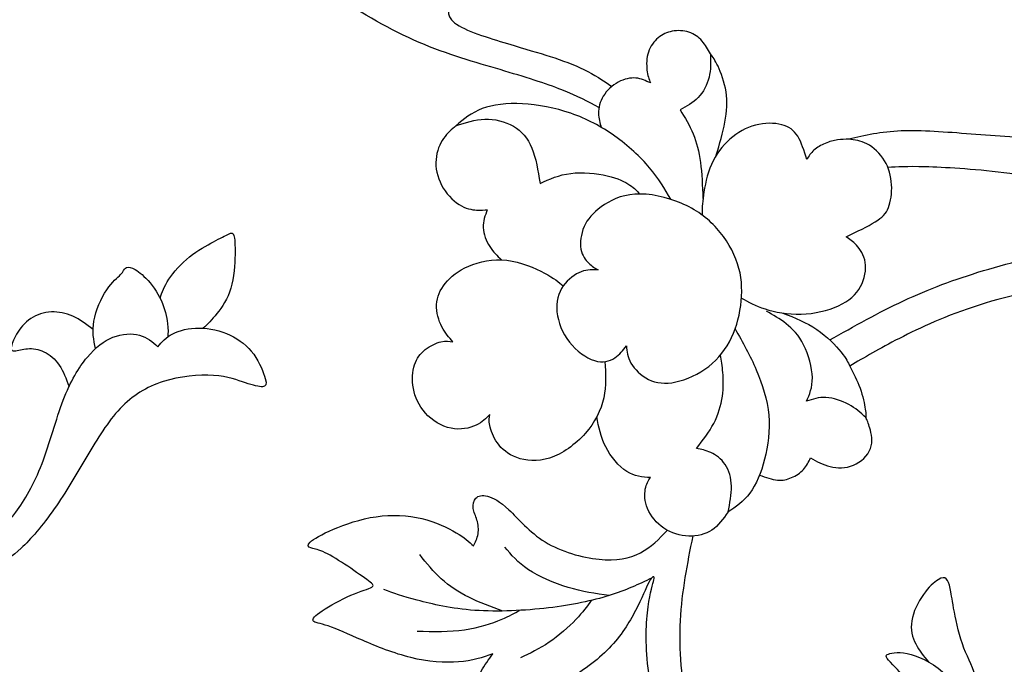
# Model space of a CAD drawing. Units: millimetres. Extents: x -167 to 167, y -177 to 147.
# Drawn here: x -1 to 40, y -98 to -72 of the extents above; entities that cross this region are included whole.
import ezdxf

# ---------------------------------------------------------------- set-up
doc = ezdxf.new("R2010")
doc.units = ezdxf.units.MM
doc.header["$MEASUREMENT"] = 0
doc.layers.add('DV1_Layer_1', color=7, linetype='Continuous')

msp = doc.modelspace()

# ---------------------------------------------------------------- linework, layer by layer
at = {"layer": 'DV1_Layer_1', "color": 5, "linetype": 'Continuous'}
msp.add_rational_spline([(81.376, -95.494), (81.376, -14.118), (0, -14.118), (-81.376, -14.118), (-81.376, -95.494), (-81.376, -176.871), (0, -176.871), (81.376, -176.871), (81.376, -95.494)], [1, 0.707106781187, 1, 0.707106781187, 1, 0.707106781187, 1, 0.707106781187, 1], degree=2, knots=[0, 0, 0, 10.57391, 10.57391, 21.147819, 21.147819, 31.721729, 31.721729, 42.295639, 42.295639, 42.295639], dxfattribs=at)
for points, knots in [([(23.144, -75.574), (22.712, -75.338), (22.279, -75.103), (21.629, -74.848), (20.979, -74.593), (20.112, -74.318), (18.098, -73.726), (16.951, -73.408), (15.79, -72.907), (14.628, -72.407), (13.453, -71.723), (12.419, -71.049), (11.385, -70.376), (10.492, -69.712), (9.663, -68.994), (8.834, -68.277), (8.068, -67.507), (7.347, -66.575), (6.626, -65.643), (5.95, -64.549), (5.341, -63.378), (4.731, -62.207), (4.188, -60.96), (3.426, -58.786), (3.207, -57.86), (2.813, -55.519), (2.638, -54.103), (2.543, -52.826), (2.448, -51.549), (2.433, -50.411), (2.495, -49.343), (2.556, -48.275), (2.694, -47.276), (2.832, -46.277)], [0, 0, 0, 0, 0.076923, 0.076923, 0.076923, 0.153846, 0.153846, 0.230769, 0.230769, 0.230769, 0.307692, 0.307692, 0.307692, 0.384615, 0.384615, 0.384615, 0.461538, 0.461538, 0.461538, 0.538462, 0.538462, 0.538462, 0.615385, 0.615385, 0.692308, 0.692308, 0.769231, 0.769231, 0.769231, 0.846154, 0.846154, 0.846154, 1, 1, 1, 1]), ([(16.844, -67.124), (17.04, -67.022), (17.236, -66.92), (17.514, -66.812), (17.792, -66.704), (18.153, -66.59), (18.427, -66.542), (18.701, -66.495), (18.889, -66.514), (18.999, -66.55), (19.109, -66.586), (19.14, -66.64), (19.115, -66.771), (19.091, -66.901), (19.011, -67.108), (18.933, -67.485), (18.854, -67.863), (18.778, -68.411), (18.574, -68.869), (18.371, -69.327), (18.041, -69.695), (17.787, -70.052), (17.533, -70.41), (17.355, -70.758), (17.181, -71.103), (17.006, -71.447), (16.834, -71.789), (17.244, -72.11), (17.655, -72.431), (18.648, -72.732), (19.401, -72.957), (20.153, -73.181), (20.665, -73.329), (21.154, -73.486), (21.644, -73.644), (22.112, -73.811), (22.528, -74.016), (22.944, -74.221), (23.308, -74.462), (23.673, -74.704)], [0.8613861, 0.8613861, 0.8613861, 0.8613861, 0.8712871, 0.8712871, 0.8712871, 0.8811881, 0.8811881, 0.8811881, 0.8910891, 0.8910891, 0.8910891, 0.9009901, 0.9009901, 0.9009901, 0.9108911, 0.9108911, 0.9108911, 0.9207921, 0.9207921, 0.9207921, 0.9306931, 0.9306931, 0.9306931, 0.9405941, 0.9405941, 0.9405941, 0.950495, 0.950495, 0.950495, 0.960396, 0.960396, 0.960396, 0.970297, 0.970297, 0.970297, 0.980198, 0.980198, 0.980198, 1, 1, 1, 1]), ([(27.7, -73.381), (27.598, -73.196), (27.497, -73.011), (27.355, -72.852), (27.214, -72.693), (27.031, -72.56), (26.817, -72.49), (26.602, -72.42), (26.355, -72.414), (26.137, -72.454), (25.919, -72.494), (25.731, -72.58), (25.561, -72.722), (25.391, -72.865), (25.24, -73.063), (25.162, -73.302), (25.084, -73.541), (25.079, -73.82), (25.105, -74.038), (25.131, -74.255), (25.188, -74.411), (25.244, -74.567)], [0, 0, 0, 0, 0.0769231, 0.0769231, 0.0769231, 0.1538462, 0.1538462, 0.1538462, 0.2307692, 0.2307692, 0.2307692, 0.3076923, 0.3076923, 0.3076923, 0.3846154, 0.3846154, 0.3846154, 0.4615385, 0.4615385, 0.4615385, 0.5384615, 0.5384615, 0.5384615, 0.5384615]), ([(50.119, -73.66), (49.888, -73.489), (49.656, -73.318), (49.393, -73.221), (49.129, -73.124), (48.833, -73.101), (48.623, -73.112), (48.413, -73.122), (48.289, -73.166), (48.22, -73.204), (48.15, -73.241), (48.135, -73.272), (48.185, -73.451), (48.235, -73.629), (48.352, -73.955), (48.89, -75.012), (49.312, -75.743), (49.739, -76.368), (50.167, -76.993), (50.6, -77.513), (51.071, -77.889), (51.543, -78.264), (52.053, -78.496), (52.445, -78.743), (52.837, -78.99), (53.11, -79.253), (53.545, -79.786), (53.98, -80.318), (54.576, -81.12), (54.987, -81.732), (55.399, -82.345), (55.626, -82.767), (55.758, -83.043), (55.889, -83.318), (55.925, -83.447), (55.911, -83.486), (55.897, -83.524), (55.834, -83.472), (55.613, -83.257), (55.392, -83.041), (55.012, -82.662), (54.436, -82.225), (53.86, -81.788), (53.087, -81.293), (51.501, -80.359), (50.688, -79.92), (48.853, -79.081), (47.83, -78.681), (46.832, -78.334), (45.835, -77.988), (44.864, -77.696), (43.992, -77.458), (43.121, -77.219), (42.349, -77.033), (41.417, -76.91), (40.485, -76.786), (39.392, -76.725), (37.308, -76.577), (36.316, -76.491), (35.491, -76.524), (34.666, -76.558), (34.007, -76.711), (33.348, -76.864)], [0.8995633, 0.8995633, 0.8995633, 0.8995633, 0.9039301, 0.9039301, 0.9039301, 0.9082969, 0.9082969, 0.9082969, 0.9126638, 0.9126638, 0.9126638, 0.9170306, 0.9170306, 0.9170306, 0.9213974, 0.9213974, 0.9257642, 0.9257642, 0.9257642, 0.930131, 0.930131, 0.930131, 0.9344978, 0.9344978, 0.9344978, 0.9388646, 0.9388646, 0.9388646, 0.9432314, 0.9432314, 0.9432314, 0.9475983, 0.9475983, 0.9475983, 0.9519651, 0.9519651, 0.9519651, 0.9563319, 0.9563319, 0.9563319, 0.9606987, 0.9606987, 0.9606987, 0.9650655, 0.9650655, 0.9694323, 0.9694323, 0.9737991, 0.9737991, 0.9737991, 0.9781659, 0.9781659, 0.9781659, 0.9825328, 0.9825328, 0.9825328, 0.9868996, 0.9868996, 0.9912664, 0.9912664, 0.9912664, 1, 1, 1, 1]), ([(27.7, -73.381), (27.708, -73.703), (27.717, -74.025), (27.641, -74.335), (27.565, -74.644), (27.404, -74.942), (27.193, -75.161), (26.982, -75.38), (26.719, -75.52), (26.457, -75.66)], [0.3636364, 0.3636364, 0.3636364, 0.3636364, 0.4545455, 0.4545455, 0.4545455, 0.5454545, 0.5454545, 0.5454545, 0.6363636, 0.6363636, 0.6363636, 0.6363636]), ([(27.933, -77.52), (28.069, -77.058), (28.206, -76.596), (28.369, -75.73), (28.396, -75.327), (28.276, -74.533), (28.128, -74.142), (28.007, -73.885), (27.886, -73.628), (27.793, -73.505), (27.7, -73.381)], [0, 0, 0, 0, 0.0909091, 0.0909091, 0.1818182, 0.1818182, 0.2727273, 0.2727273, 0.2727273, 0.3636364, 0.3636364, 0.3636364, 0.3636364]), ([(25.244, -74.567), (25.058, -74.475), (24.872, -74.383), (24.43, -74.345), (24.173, -74.399), (23.931, -74.53), (23.688, -74.662), (23.46, -74.871), (23.178, -75.333), (23.125, -75.585), (23.126, -75.802), (23.126, -76.018), (23.182, -76.199), (23.237, -76.379)], [0.5384615, 0.5384615, 0.5384615, 0.5384615, 0.6153846, 0.6153846, 0.6923077, 0.6923077, 0.6923077, 0.7692308, 0.7692308, 0.8461538, 0.8461538, 0.8461538, 1, 1, 1, 1]), ([(26.077, -79.318), (25.833, -78.895), (25.588, -78.471), (25.214, -78.028), (24.839, -77.586), (24.334, -77.124), (23.786, -76.735), (23.237, -76.346), (22.644, -76.029), (21.997, -75.804), (21.35, -75.58), (20.648, -75.448), (20.015, -75.415), (19.381, -75.383), (18.816, -75.449), (18.374, -75.615), (17.933, -75.781), (17.616, -76.047), (17.299, -76.313)], [0, 0, 0, 0, 0.0666667, 0.0666667, 0.0666667, 0.1333333, 0.1333333, 0.1333333, 0.2, 0.2, 0.2, 0.2666667, 0.2666667, 0.2666667, 0.3333333, 0.3333333, 0.3333333, 0.4, 0.4, 0.4, 0.4]), ([(17.299, -76.313), (17.685, -76.185), (18.07, -76.056), (18.881, -76.031), (19.306, -76.135), (19.644, -76.332), (19.983, -76.53), (20.234, -76.822), (20.401, -77.227), (20.569, -77.631), (20.651, -78.149), (20.734, -78.666)], [0.4, 0.4, 0.4, 0.4, 0.4666667, 0.4666667, 0.5333333, 0.5333333, 0.5333333, 0.6, 0.6, 0.6, 0.6666667, 0.6666667, 0.6666667, 0.6666667]), ([(26.457, -75.66), (26.652, -75.979), (26.848, -76.299), (26.992, -76.644), (27.136, -76.99), (27.23, -77.363), (27.288, -77.808), (27.346, -78.253), (27.369, -78.77), (27.392, -79.288)], [0.6363636, 0.6363636, 0.6363636, 0.6363636, 0.7272727, 0.7272727, 0.7272727, 0.8181818, 0.8181818, 0.8181818, 1, 1, 1, 1]), ([(17.299, -76.313), (17.123, -76.459), (16.947, -76.605), (16.794, -76.829), (16.641, -77.053), (16.511, -77.355), (16.484, -77.692), (16.457, -78.029), (16.533, -78.4), (16.709, -78.733), (16.884, -79.066), (17.16, -79.361), (17.427, -79.531), (17.694, -79.701), (17.952, -79.746), (18.143, -79.76), (18.334, -79.774), (18.458, -79.758), (18.581, -79.742)], [0, 0, 0, 0, 0.1, 0.1, 0.1, 0.2, 0.2, 0.2, 0.3, 0.3, 0.3, 0.4, 0.4, 0.4, 0.5, 0.5, 0.5, 0.6, 0.6, 0.6, 0.6]), ([(31.632, -77.689), (31.525, -77.341), (31.418, -76.993), (31.264, -76.745), (31.109, -76.496), (30.907, -76.347), (30.608, -76.27), (30.309, -76.194), (29.913, -76.19), (29.536, -76.289), (29.158, -76.388), (28.799, -76.59), (28.489, -76.863), (28.178, -77.136), (27.918, -77.48), (27.738, -77.894), (27.559, -78.307), (27.461, -78.79), (27.411, -79.145), (27.36, -79.501), (27.357, -79.728), (27.353, -79.956)], [0.68, 0.68, 0.68, 0.68, 0.72, 0.72, 0.72, 0.76, 0.76, 0.76, 0.8, 0.8, 0.8, 0.84, 0.84, 0.84, 0.88, 0.88, 0.88, 0.92, 0.92, 0.92, 1, 1, 1, 1]), ([(33.348, -76.864), (33.2, -76.867), (33.052, -76.869), (32.891, -76.893), (32.73, -76.916), (32.557, -76.961), (32.387, -77.032), (32.217, -77.102), (32.051, -77.198), (31.926, -77.312), (31.801, -77.426), (31.716, -77.557), (31.632, -77.689)], [0.52, 0.52, 0.52, 0.52, 0.56, 0.56, 0.56, 0.6, 0.6, 0.6, 0.64, 0.64, 0.64, 0.68, 0.68, 0.68, 0.68]), ([(33.239, -80.848), (33.686, -80.634), (34.133, -80.42), (34.429, -80.238), (34.726, -80.056), (34.871, -79.905), (34.969, -79.658), (35.067, -79.41), (35.117, -79.066), (35.099, -78.722), (35.08, -78.378), (34.993, -78.035), (34.811, -77.739), (34.629, -77.443), (34.352, -77.193), (34.092, -77.055), (33.833, -76.917), (33.59, -76.891), (33.348, -76.864)], [0.28, 0.28, 0.28, 0.28, 0.32, 0.32, 0.32, 0.36, 0.36, 0.36, 0.4, 0.4, 0.4, 0.44, 0.44, 0.44, 0.48, 0.48, 0.48, 0.52, 0.52, 0.52, 0.52]), ([(32.57, -85.06), (33.568, -84.5), (34.566, -83.94), (35.589, -83.463), (36.612, -82.985), (37.66, -82.591), (38.851, -82.231), (40.041, -81.871), (41.373, -81.546), (42.742, -81.388), (44.11, -81.231), (45.515, -81.241), (46.746, -81.346), (47.977, -81.451), (49.035, -81.65), (50.014, -81.923), (50.993, -82.195), (51.892, -82.542), (52.38, -82.715), (52.869, -82.888), (52.946, -82.888), (52.942, -82.813), (52.937, -82.738), (52.851, -82.588), (52.083, -82.171), (51.315, -81.754), (49.866, -81.07), (48.371, -80.48), (46.876, -79.889), (45.335, -79.392), (43.859, -79.018), (42.383, -78.643), (40.973, -78.392), (39.689, -78.234), (38.405, -78.077), (37.248, -78.013), (36.479, -77.992), (35.71, -77.971), (35.33, -77.993), (34.95, -78.016)], [0, 0, 0, 0, 0.071429, 0.071429, 0.071429, 0.142857, 0.142857, 0.142857, 0.214286, 0.214286, 0.214286, 0.285714, 0.285714, 0.285714, 0.357143, 0.357143, 0.357143, 0.428571, 0.428571, 0.428571, 0.5, 0.5, 0.5, 0.571429, 0.571429, 0.571429, 0.642857, 0.642857, 0.642857, 0.714286, 0.714286, 0.714286, 0.785714, 0.785714, 0.785714, 0.857143, 0.857143, 0.857143, 1, 1, 1, 1]), ([(20.734, -78.666), (21.121, -78.492), (21.508, -78.318), (22.47, -78.2), (23.045, -78.256), (23.479, -78.357), (23.914, -78.458), (24.208, -78.603), (24.405, -78.735), (24.602, -78.866), (24.701, -78.983), (24.8, -79.101)], [0.6666667, 0.6666667, 0.6666667, 0.6666667, 0.7333333, 0.7333333, 0.8, 0.8, 0.8, 0.8666667, 0.8666667, 0.8666667, 1, 1, 1, 1]), ([(24.264, -85.298), (24.287, -85.529), (24.309, -85.76), (24.594, -86.254), (24.857, -86.517), (25.171, -86.671), (25.484, -86.826), (25.847, -86.87), (26.715, -86.685), (27.219, -86.455), (27.626, -86.14), (28.034, -85.824), (28.345, -85.423), (28.563, -84.962), (28.782, -84.501), (28.907, -83.98), (28.955, -83.468), (29.002, -82.956), (28.972, -82.453), (28.808, -81.947), (28.643, -81.441), (28.344, -80.933), (27.958, -80.505), (27.573, -80.077), (27.101, -79.729), (25.913, -79.225), (25.196, -79.068), (24.612, -79.106), (24.028, -79.145), (23.576, -79.378), (23.236, -79.624), (22.896, -79.87), (22.669, -80.129), (22.535, -80.433), (22.401, -80.738), (22.359, -81.088), (22.408, -81.354), (22.456, -81.619), (22.593, -81.8), (22.856, -82.053), (22.98, -82.125), (23.105, -82.197)], [0, 0, 0, 0, 0.0434783, 0.0434783, 0.0869565, 0.0869565, 0.0869565, 0.1304348, 0.1304348, 0.173913, 0.173913, 0.173913, 0.2173913, 0.2173913, 0.2173913, 0.2608696, 0.2608696, 0.2608696, 0.3043478, 0.3043478, 0.3043478, 0.3478261, 0.3478261, 0.3478261, 0.3913043, 0.3913043, 0.4347826, 0.4347826, 0.4347826, 0.4782609, 0.4782609, 0.4782609, 0.5217391, 0.5217391, 0.5217391, 0.5652174, 0.5652174, 0.5652174, 0.6086957, 0.6086957, 0.6521739, 0.6521739, 0.6521739, 0.6521739]), ([(18.581, -79.742), (18.49, -79.978), (18.399, -80.213), (18.411, -80.474), (18.424, -80.736), (18.54, -81.023), (18.681, -81.246), (18.822, -81.469), (18.989, -81.628), (19.155, -81.787)], [0.6, 0.6, 0.6, 0.6, 0.7, 0.7, 0.7, 0.8, 0.8, 0.8, 1, 1, 1, 1]), ([(5.211, -83.354), (5.291, -83.116), (5.371, -82.878), (5.567, -82.584), (5.764, -82.291), (6.077, -81.941), (6.414, -81.668), (6.751, -81.396), (7.113, -81.201), (7.393, -81.051), (7.674, -80.901), (7.874, -80.797), (8.003, -80.739), (8.132, -80.681), (8.189, -80.668), (8.263, -80.915), (8.279, -81.175), (8.264, -81.971), (8.233, -82.507), (8.101, -82.947), (7.97, -83.386), (7.739, -83.729), (7.534, -83.986), (7.329, -84.243), (7.15, -84.414), (6.971, -84.584)], [0, 0, 0, 0, 0.1, 0.1, 0.1, 0.2, 0.2, 0.2, 0.3, 0.3, 0.3, 0.4, 0.4, 0.4, 0.5, 0.5, 0.6, 0.6, 0.7, 0.7, 0.7, 0.8, 0.8, 0.8, 1, 1, 1, 1]), ([(28.964, -83.35), (29.246, -83.509), (29.527, -83.667), (30.334, -83.923), (30.858, -84.021), (31.401, -84.006), (31.944, -83.992), (32.504, -83.865), (32.931, -83.668), (33.358, -83.47), (33.651, -83.201), (33.83, -82.882), (34.008, -82.563), (34.072, -82.194), (33.974, -81.592), (33.811, -81.359), (33.662, -81.196), (33.513, -81.033), (33.376, -80.94), (33.239, -80.848)], [0, 0, 0, 0, 0.04, 0.04, 0.08, 0.08, 0.08, 0.12, 0.12, 0.12, 0.16, 0.16, 0.16, 0.2, 0.2, 0.24, 0.24, 0.24, 0.28, 0.28, 0.28, 0.28]), ([(2.568, -85.412), (2.499, -85.065), (2.429, -84.718), (2.506, -84.289), (2.582, -83.861), (2.804, -83.349), (3.028, -83.013), (3.252, -82.677), (3.478, -82.516), (3.599, -82.391), (3.721, -82.265), (3.738, -82.174), (3.847, -82.077), (3.938, -82.07), (4.08, -82.13), (4.222, -82.189), (4.415, -82.316), (4.852, -82.771), (5.096, -83.1), (5.41, -83.781), (5.481, -84.134), (5.512, -84.384), (5.543, -84.635), (5.536, -84.784), (5.528, -84.934)], [0, 0, 0, 0, 0.1, 0.1, 0.1, 0.2, 0.2, 0.2, 0.3, 0.3, 0.3, 0.4, 0.4, 0.5, 0.5, 0.5, 0.6, 0.6, 0.7, 0.7, 0.8, 0.8, 0.8, 1, 1, 1, 1]), ([(17.178, -85.137), (17.015, -84.96), (16.851, -84.783), (16.722, -84.525), (16.593, -84.268), (16.497, -83.93), (16.511, -83.618), (16.524, -83.305), (16.647, -83.019), (16.863, -82.75), (17.079, -82.481), (17.388, -82.231), (17.82, -82.045), (18.253, -81.859), (18.809, -81.737), (19.949, -81.871), (20.533, -82.126), (20.92, -82.332), (21.307, -82.539), (21.496, -82.697), (21.686, -82.856)], [0.6521739, 0.6521739, 0.6521739, 0.6521739, 0.6956522, 0.6956522, 0.6956522, 0.7391304, 0.7391304, 0.7391304, 0.7826087, 0.7826087, 0.7826087, 0.826087, 0.826087, 0.826087, 0.8695652, 0.8695652, 0.9130435, 0.9130435, 0.9130435, 1, 1, 1, 1]), ([(23.105, -82.197), (22.89, -82.188), (22.674, -82.18), (22.422, -82.276), (22.17, -82.371), (21.881, -82.571), (21.49, -83.14), (21.388, -83.51), (21.427, -83.919), (21.467, -84.328), (21.648, -84.776), (21.936, -85.145), (22.223, -85.513), (22.617, -85.801), (22.956, -85.904), (23.295, -86.008), (23.58, -85.926), (23.789, -85.794), (23.998, -85.662), (24.131, -85.48), (24.264, -85.298)], [0.6521739, 0.6521739, 0.6521739, 0.6521739, 0.6956522, 0.6956522, 0.6956522, 0.7391304, 0.7391304, 0.7826087, 0.7826087, 0.7826087, 0.826087, 0.826087, 0.826087, 0.8695652, 0.8695652, 0.8695652, 0.9130435, 0.9130435, 0.9130435, 1, 1, 1, 1]), ([(53.726, -102.557), (53.209, -102.756), (52.691, -102.955), (52.147, -103.08), (51.604, -103.205), (51.034, -103.257), (50.375, -103.077), (49.716, -102.896), (48.968, -102.485), (48.235, -102.098), (47.501, -101.712), (46.782, -101.35), (46.143, -101.148), (45.505, -100.945), (44.946, -100.901), (44.599, -100.885), (44.251, -100.869), (44.114, -100.882), (43.99, -100.82), (43.866, -100.759), (43.754, -100.624), (43.747, -100.351), (43.739, -100.078), (43.835, -99.667), (44.123, -99.301), (44.411, -98.935), (44.891, -98.613), (45.303, -98.154), (45.234, -98.016), (44.938, -97.599), (44.71, -97.32), (44.456, -97.006), (44.203, -96.691), (43.924, -96.342), (43.723, -96.053), (43.523, -95.763), (43.402, -95.534), (43.382, -95.395), (43.363, -95.256), (43.447, -95.208), (43.626, -95.299), (43.806, -95.389), (44.083, -95.618), (44.509, -95.721), (44.935, -95.825), (45.51, -95.803), (46.061, -95.652), (46.612, -95.5), (47.137, -95.219), (47.812, -94.985), (48.487, -94.751), (49.311, -94.563), (50.046, -94.616), (50.781, -94.669), (51.428, -94.962), (51.992, -95.335), (52.557, -95.708), (53.041, -96.161), (53.446, -96.554), (53.85, -96.948), (54.176, -97.281), (54.37, -97.463), (54.564, -97.645), (54.626, -97.676), (54.665, -97.648), (54.704, -97.62), (54.721, -97.533), (54.649, -97.274), (54.578, -97.016), (54.418, -96.586), (54.431, -96.157), (54.444, -95.728), (54.63, -95.299), (54.771, -95.006), (54.913, -94.714), (55.011, -94.557), (55.096, -94.32), (55.083, -94.238), (55.208, -94.166), (55.346, -94.175), (55.652, -94.426), (55.957, -94.677), (56.43, -95.169), (56.945, -95.494), (57.46, -95.818), (58.016, -95.974), (58.833, -96.468), (59.095, -96.805), (59.343, -97.206), (59.591, -97.606), (59.825, -98.07), (60.066, -98.785), (60.307, -99.501), (60.555, -100.468), (60.89, -101.972), (60.979, -102.509), (61.144, -103.007), (61.31, -103.505), (61.552, -103.964), (61.86, -104.419), (62.167, -104.875), (62.538, -105.326), (62.986, -105.756), (63.062, -105.734), (63.115, -105.421), (63.167, -105.107), (63.195, -104.503), (63.159, -103.442), (63.124, -102.38), (63.024, -100.862), (62.872, -99.629), (62.721, -98.396), (62.518, -97.448), (62.268, -96.488), (62.019, -95.527), (61.724, -94.555), (61.238, -93.425), (60.753, -92.296), (60.077, -91.011), (59.29, -89.801), (58.503, -88.591), (57.603, -87.456), (56.596, -86.518), (55.588, -85.579), (54.471, -84.837), (53.396, -84.292), (52.322, -83.748), (51.289, -83.4), (50.166, -83.167), (49.043, -82.932), (47.831, -82.812), (46.648, -82.723), (45.465, -82.635), (44.312, -82.579), (42.947, -82.724), (41.582, -82.868), (40.005, -83.212), (38.674, -83.637), (37.344, -84.061), (36.259, -84.565), (35.419, -84.995), (34.579, -85.424), (33.985, -85.778), (33.39, -86.133)], [0.4333333, 0.4333333, 0.4333333, 0.4333333, 0.4444444, 0.4444444, 0.4444444, 0.4555556, 0.4555556, 0.4555556, 0.4666667, 0.4666667, 0.4666667, 0.4777778, 0.4777778, 0.4777778, 0.4888889, 0.4888889, 0.4888889, 0.5, 0.5, 0.5, 0.5111111, 0.5111111, 0.5111111, 0.5222222, 0.5222222, 0.5222222, 0.5333333, 0.5333333, 0.5444444, 0.5444444, 0.5555556, 0.5555556, 0.5555556, 0.5666667, 0.5666667, 0.5666667, 0.5777778, 0.5777778, 0.5777778, 0.5888889, 0.5888889, 0.5888889, 0.6, 0.6, 0.6, 0.6111111, 0.6111111, 0.6111111, 0.6222222, 0.6222222, 0.6222222, 0.6333333, 0.6333333, 0.6333333, 0.6444444, 0.6444444, 0.6444444, 0.6555556, 0.6555556, 0.6555556, 0.6666667, 0.6666667, 0.6666667, 0.6777778, 0.6777778, 0.6777778, 0.6888889, 0.6888889, 0.6888889, 0.7, 0.7, 0.7, 0.7111111, 0.7111111, 0.7111111, 0.7222222, 0.7222222, 0.7333333, 0.7333333, 0.7444444, 0.7444444, 0.7444444, 0.7555556, 0.7555556, 0.7555556, 0.7666667, 0.7666667, 0.7777778, 0.7777778, 0.7777778, 0.7888889, 0.7888889, 0.7888889, 0.8, 0.8, 0.8111111, 0.8111111, 0.8111111, 0.8222222, 0.8222222, 0.8222222, 0.8333333, 0.8333333, 0.8444444, 0.8444444, 0.8444444, 0.8555556, 0.8555556, 0.8555556, 0.8666667, 0.8666667, 0.8666667, 0.8777778, 0.8777778, 0.8777778, 0.8888889, 0.8888889, 0.8888889, 0.9, 0.9, 0.9, 0.9111111, 0.9111111, 0.9111111, 0.9222222, 0.9222222, 0.9222222, 0.9333333, 0.9333333, 0.9333333, 0.9444444, 0.9444444, 0.9444444, 0.9555556, 0.9555556, 0.9555556, 0.9666667, 0.9666667, 0.9666667, 0.9777778, 0.9777778, 0.9777778, 1, 1, 1, 1]), ([(2.473, -84.634), (2.204, -84.429), (1.934, -84.224), (1.65, -84.093), (1.365, -83.962), (1.065, -83.904), (0.767, -83.919), (0.469, -83.933), (0.173, -84.02), (-0.074, -84.188), (-0.322, -84.355), (-0.521, -84.603), (-0.79, -85.055), (-0.858, -85.259), (-0.872, -85.376), (-0.885, -85.494), (-0.843, -85.524), (-0.725, -85.508), (-0.607, -85.493), (-0.413, -85.432), (-0.201, -85.417), (0.01, -85.402), (0.24, -85.433), (0.466, -85.543), (0.693, -85.653), (0.918, -85.843), (1.088, -86.092), (1.258, -86.341), (1.375, -86.65), (1.491, -86.959)], [0, 0, 0, 0, 0.090909, 0.090909, 0.090909, 0.181818, 0.181818, 0.181818, 0.272727, 0.272727, 0.272727, 0.363636, 0.363636, 0.454545, 0.454545, 0.454545, 0.545455, 0.545455, 0.545455, 0.636364, 0.636364, 0.636364, 0.727273, 0.727273, 0.727273, 0.818182, 0.818182, 0.818182, 1, 1, 1, 1]), ([(31.619, -87.564), (31.746, -87.286), (31.873, -87.007), (31.863, -86.601), (31.852, -86.194), (31.704, -85.66), (31.306, -84.865), (31.056, -84.605), (30.795, -84.399), (30.533, -84.193), (30.259, -84.041), (29.985, -83.889)], [0.6428571, 0.6428571, 0.6428571, 0.6428571, 0.7142857, 0.7142857, 0.7142857, 0.7857143, 0.7857143, 0.8571429, 0.8571429, 0.8571429, 1, 1, 1, 1]), ([(30.657, -83.961), (31.139, -84.155), (31.62, -84.35), (32.04, -84.634), (32.461, -84.918), (32.821, -85.292), (33.036, -85.556), (33.25, -85.821), (33.32, -85.977), (33.39, -86.133)], [0, 0, 0, 0, 0.0714286, 0.0714286, 0.0714286, 0.1428571, 0.1428571, 0.1428571, 0.2142857, 0.2142857, 0.2142857, 0.2142857]), ([(-1.62, -93.022), (-1.326, -92.788), (-1.033, -92.554), (-0.685, -92.093), (-0.338, -91.632), (0.062, -90.944), (0.386, -90.11), (0.709, -89.276), (0.956, -88.295), (1.251, -87.523), (1.546, -86.75), (1.89, -86.185), (2.232, -85.771), (2.574, -85.357), (2.913, -85.094), (3.656, -84.806), (4.06, -84.78), (4.683, -84.948), (4.902, -85.142), (5.122, -85.336)], [0, 0, 0, 0, 0.0454545, 0.0454545, 0.0454545, 0.0909091, 0.0909091, 0.0909091, 0.1363636, 0.1363636, 0.1363636, 0.1818182, 0.1818182, 0.1818182, 0.2272727, 0.2272727, 0.2727273, 0.2727273, 0.3181818, 0.3181818, 0.3181818, 0.3181818]), ([(5.122, -85.336), (5.286, -85.145), (5.45, -84.953), (5.726, -84.811), (6.001, -84.668), (6.388, -84.574), (6.808, -84.578), (7.227, -84.582), (7.68, -84.682), (8.07, -84.865), (8.46, -85.047), (8.788, -85.312), (9.28, -85.984), (9.445, -86.393), (9.573, -86.881), (9.537, -86.962), (9.258, -86.982), (9.016, -86.921), (8.698, -86.813), (8.38, -86.705), (7.986, -86.548), (6.804, -86.468), (6.015, -86.544), (5.334, -86.76), (4.653, -86.977), (4.08, -87.333), (3.579, -87.862), (3.078, -88.391), (2.649, -89.092), (1.788, -90.543), (1.356, -91.292), (0.887, -91.961), (0.417, -92.63), (-0.09, -93.219), (-0.465, -93.569), (-0.84, -93.92), (-1.081, -94.032), (-1.322, -94.145)], [0.3181818, 0.3181818, 0.3181818, 0.3181818, 0.3636364, 0.3636364, 0.3636364, 0.4090909, 0.4090909, 0.4090909, 0.4545455, 0.4545455, 0.4545455, 0.5, 0.5, 0.5454545, 0.5454545, 0.5909091, 0.5909091, 0.6363636, 0.6363636, 0.6363636, 0.6818182, 0.6818182, 0.7272727, 0.7272727, 0.7272727, 0.7727273, 0.7727273, 0.7727273, 0.8181818, 0.8181818, 0.8636364, 0.8636364, 0.8636364, 0.9090909, 0.9090909, 0.9090909, 1, 1, 1, 1]), ([(28.708, -84.611), (29.014, -85.154), (29.319, -85.697), (29.572, -86.285), (29.824, -86.872), (30.023, -87.505), (30.08, -88.131), (30.137, -88.757), (30.052, -89.377), (29.909, -89.93), (29.766, -90.483), (29.565, -90.97), (29.307, -91.318), (29.048, -91.667), (28.732, -91.877), (28.416, -92.087)], [0, 0, 0, 0, 0.0714286, 0.0714286, 0.0714286, 0.1428571, 0.1428571, 0.1428571, 0.2142857, 0.2142857, 0.2142857, 0.2857143, 0.2857143, 0.2857143, 0.3571429, 0.3571429, 0.3571429, 0.3571429]), ([(18.677, -88.109), (18.53, -88.266), (18.383, -88.423), (18.12, -88.544), (17.858, -88.665), (17.481, -88.75), (17.097, -88.67), (16.713, -88.59), (16.322, -88.345), (15.777, -87.746), (15.622, -87.392), (15.494, -86.691), (15.521, -86.343), (15.609, -86.074), (15.697, -85.804), (15.847, -85.612), (16.044, -85.457), (16.242, -85.301), (16.489, -85.181), (16.686, -85.133), (16.883, -85.086), (17.03, -85.112), (17.178, -85.137)], [0.3043478, 0.3043478, 0.3043478, 0.3043478, 0.3478261, 0.3478261, 0.3478261, 0.3913043, 0.3913043, 0.3913043, 0.4347826, 0.4347826, 0.4782609, 0.4782609, 0.5217391, 0.5217391, 0.5217391, 0.5652174, 0.5652174, 0.5652174, 0.6086957, 0.6086957, 0.6086957, 0.6521739, 0.6521739, 0.6521739, 0.6521739]), ([(27.132, -89.489), (27.39, -89.158), (27.647, -88.827), (27.833, -88.468), (28.019, -88.109), (28.133, -87.722), (28.238, -87.002), (28.229, -86.669), (28.205, -86.394), (28.182, -86.118), (28.144, -85.898), (28.106, -85.679)], [0.6428571, 0.6428571, 0.6428571, 0.6428571, 0.7142857, 0.7142857, 0.7142857, 0.7857143, 0.7857143, 0.8571429, 0.8571429, 0.8571429, 1, 1, 1, 1]), ([(23.385, -85.943), (23.415, -86.433), (23.446, -86.924), (23.336, -87.424), (23.227, -87.924), (22.979, -88.433), (22.581, -88.881), (22.184, -89.329), (21.638, -89.716), (21.128, -89.883), (20.618, -90.05), (20.144, -89.997), (19.782, -89.863), (19.419, -89.729), (19.168, -89.514), (18.993, -89.269), (18.818, -89.024), (18.72, -88.748), (18.68, -88.55), (18.641, -88.351), (18.659, -88.23), (18.677, -88.109)], [0, 0, 0, 0, 0.0434783, 0.0434783, 0.0434783, 0.0869565, 0.0869565, 0.0869565, 0.1304348, 0.1304348, 0.1304348, 0.173913, 0.173913, 0.173913, 0.2173913, 0.2173913, 0.2173913, 0.2608696, 0.2608696, 0.2608696, 0.3043478, 0.3043478, 0.3043478, 0.3043478]), ([(33.39, -86.133), (33.545, -86.423), (33.699, -86.714), (33.811, -87.03), (33.924, -87.346), (33.994, -87.688), (34.057, -88.094), (34.05, -88.159), (34.043, -88.224)], [0.2142857, 0.2142857, 0.2142857, 0.2142857, 0.2857143, 0.2857143, 0.2857143, 0.3571429, 0.3571429, 0.4285714, 0.4285714, 0.4285714, 0.4285714]), ([(34.043, -88.224), (33.834, -88.035), (33.625, -87.845), (33.067, -87.541), (32.719, -87.427), (32.419, -87.412), (32.12, -87.396), (31.869, -87.48), (31.619, -87.564)], [0.4285714, 0.4285714, 0.4285714, 0.4285714, 0.5, 0.5, 0.5714286, 0.5714286, 0.5714286, 0.6428571, 0.6428571, 0.6428571, 0.6428571]), ([(25.245, -90.679), (24.923, -90.66), (24.602, -90.64), (24.277, -90.432), (23.952, -90.224), (23.623, -89.827), (23.418, -89.423), (23.213, -89.02), (23.133, -88.61), (23.052, -88.2)], [0.6, 0.6, 0.6, 0.6, 0.7, 0.7, 0.7, 0.8, 0.8, 0.8, 1, 1, 1, 1]), ([(31.79, -89.874), (32.039, -90.018), (32.288, -90.162), (32.585, -90.234), (32.881, -90.307), (33.225, -90.308), (33.537, -90.177), (33.849, -90.047), (34.13, -89.785), (34.236, -89.494), (34.342, -89.203), (34.274, -88.883), (34.212, -88.666), (34.151, -88.45), (34.097, -88.337), (34.043, -88.224)], [0.4, 0.4, 0.4, 0.4, 0.5, 0.5, 0.5, 0.6, 0.6, 0.6, 0.7, 0.7, 0.7, 0.8, 0.8, 0.8, 1, 1, 1, 1]), ([(28.416, -92.087), (28.491, -91.728), (28.567, -91.369), (28.558, -91.033), (28.55, -90.698), (28.458, -90.385), (28.3, -90.15), (28.142, -89.914), (27.918, -89.756), (27.712, -89.659), (27.506, -89.562), (27.319, -89.526), (27.132, -89.489)], [0.3571429, 0.3571429, 0.3571429, 0.3571429, 0.4285714, 0.4285714, 0.4285714, 0.5, 0.5, 0.5, 0.5714286, 0.5714286, 0.5714286, 0.6428571, 0.6428571, 0.6428571, 0.6428571]), ([(29.699, -90.584), (29.958, -90.672), (30.217, -90.76), (30.436, -90.783), (30.655, -90.805), (30.835, -90.763), (31.014, -90.684), (31.193, -90.606), (31.371, -90.492), (31.5, -90.351), (31.629, -90.21), (31.709, -90.042), (31.79, -89.874)], [0, 0, 0, 0, 0.1, 0.1, 0.1, 0.2, 0.2, 0.2, 0.3, 0.3, 0.3, 0.4, 0.4, 0.4, 0.4]), ([(28.416, -92.087), (28.218, -92.368), (28.02, -92.648), (27.755, -92.826), (27.49, -93.004), (27.157, -93.08), (26.461, -93.055), (26.099, -92.955), (25.797, -92.752), (25.494, -92.55), (25.253, -92.247), (25.129, -91.95), (25.004, -91.654), (24.998, -91.364), (25.037, -91.153), (25.076, -90.943), (25.16, -90.811), (25.245, -90.679)], [0, 0, 0, 0, 0.1, 0.1, 0.1, 0.2, 0.2, 0.3, 0.3, 0.3, 0.4, 0.4, 0.4, 0.5, 0.5, 0.5, 0.6, 0.6, 0.6, 0.6]), ([(18.021, -93.475), (18.097, -93.32), (18.174, -93.164), (18.23, -92.799), (18.209, -92.59), (18.157, -92.414), (18.106, -92.238), (18.024, -92.097), (18.002, -91.943), (17.98, -91.79), (18.017, -91.624), (18.114, -91.523), (18.212, -91.422), (18.369, -91.387), (18.59, -91.443), (18.81, -91.499), (19.095, -91.645), (19.465, -91.997), (19.835, -92.35), (20.29, -92.908), (20.943, -93.308), (21.595, -93.708), (22.445, -93.95), (23.145, -94.018), (23.844, -94.086), (24.393, -93.979), (24.833, -93.754), (25.274, -93.528), (25.605, -93.182), (25.936, -92.837)], [0.8450704, 0.8450704, 0.8450704, 0.8450704, 0.8591549, 0.8591549, 0.8732394, 0.8732394, 0.8732394, 0.8873239, 0.8873239, 0.8873239, 0.9014085, 0.9014085, 0.9014085, 0.915493, 0.915493, 0.915493, 0.9295775, 0.9295775, 0.9295775, 0.943662, 0.943662, 0.943662, 0.9577465, 0.9577465, 0.9577465, 0.971831, 0.971831, 0.971831, 1, 1, 1, 1]), ([(18.802, -97.884), (18.384, -98.026), (17.966, -98.167), (17.409, -98.211), (16.852, -98.256), (16.156, -98.203), (15.459, -98.033), (14.762, -97.864), (14.064, -97.579), (13.481, -97.328), (12.898, -97.076), (12.428, -96.859), (12.083, -96.742), (11.738, -96.625), (11.517, -96.608), (11.468, -96.531), (11.418, -96.455), (11.539, -96.318), (11.835, -96.12), (12.131, -95.921), (12.602, -95.66), (13.007, -95.487), (13.412, -95.314), (13.751, -95.23), (13.867, -95.152), (13.983, -95.074), (13.875, -95.003), (13.651, -94.844), (13.426, -94.685), (13.084, -94.439), (12.42, -94), (12.099, -93.809), (11.862, -93.707), (11.626, -93.605), (11.474, -93.592), (11.263, -93.515), (11.203, -93.449), (11.34, -93.321), (11.476, -93.192), (11.809, -92.999), (12.29, -92.794), (12.77, -92.589), (13.399, -92.37), (14.039, -92.278), (14.679, -92.186), (15.332, -92.22), (15.904, -92.355), (16.476, -92.491), (16.968, -92.729), (17.308, -92.932), (17.647, -93.136), (17.834, -93.305), (18.021, -93.475)], [0.5915493, 0.5915493, 0.5915493, 0.5915493, 0.6056338, 0.6056338, 0.6056338, 0.6197183, 0.6197183, 0.6197183, 0.6338028, 0.6338028, 0.6338028, 0.6478873, 0.6478873, 0.6478873, 0.6619718, 0.6619718, 0.6619718, 0.6760563, 0.6760563, 0.6760563, 0.6901408, 0.6901408, 0.6901408, 0.7042254, 0.7042254, 0.7042254, 0.7183099, 0.7183099, 0.7183099, 0.7323944, 0.7323944, 0.7464789, 0.7464789, 0.7464789, 0.7605634, 0.7605634, 0.7746479, 0.7746479, 0.7746479, 0.7887324, 0.7887324, 0.7887324, 0.8028169, 0.8028169, 0.8028169, 0.8169014, 0.8169014, 0.8169014, 0.8309859, 0.8309859, 0.8309859, 0.8450704, 0.8450704, 0.8450704, 0.8450704]), ([(26.973, -93.067), (26.748, -94.195), (26.523, -95.324), (26.46, -96.521), (26.396, -97.717), (26.493, -98.981), (26.796, -100.121), (27.099, -101.262), (27.608, -102.277), (28.321, -103.147), (29.034, -104.017), (29.952, -104.742), (30.744, -105.2), (31.536, -105.658), (32.202, -105.851), (32.987, -105.769), (33.772, -105.688), (34.676, -105.332), (35.289, -105), (35.902, -104.669), (36.224, -104.361), (36.489, -103.858), (36.754, -103.356), (36.962, -102.659), (36.953, -101.221), (36.736, -100.481), (35.978, -99.187), (35.437, -98.634), (35.147, -98.324), (34.857, -98.014), (34.819, -97.948), (34.968, -97.889), (35.117, -97.831), (35.455, -97.78), (35.897, -97.903), (36.339, -98.024), (36.886, -98.319), (37.37, -98.783), (37.855, -99.247), (38.276, -99.88), (38.484, -100.509), (38.692, -101.138), (38.686, -101.763), (38.661, -102.133), (38.636, -102.502), (38.591, -102.617), (38.546, -102.732)], [0, 0, 0, 0, 0.0140845, 0.0140845, 0.0140845, 0.028169, 0.028169, 0.028169, 0.0422535, 0.0422535, 0.0422535, 0.056338, 0.056338, 0.056338, 0.0704225, 0.0704225, 0.0704225, 0.084507, 0.084507, 0.084507, 0.0985915, 0.0985915, 0.0985915, 0.1126761, 0.1126761, 0.1267606, 0.1267606, 0.1408451, 0.1408451, 0.1408451, 0.1549296, 0.1549296, 0.1549296, 0.1690141, 0.1690141, 0.1690141, 0.1830986, 0.1830986, 0.1830986, 0.1971831, 0.1971831, 0.1971831, 0.2112676, 0.2112676, 0.2112676, 0.2253521, 0.2253521, 0.2253521, 0.2253521]), ([(23.559, -95.498), (23.009, -95.419), (22.46, -95.341), (21.882, -95.169), (21.304, -94.998), (20.697, -94.733), (20.261, -94.443), (19.824, -94.152), (19.558, -93.835), (19.292, -93.518)], [0, 0, 0, 0, 0.25, 0.25, 0.25, 0.5, 0.5, 0.5, 1, 1, 1, 1]), ([(19.221, -96.131), (18.739, -95.956), (18.256, -95.781), (17.829, -95.572), (17.401, -95.363), (17.027, -95.119), (16.701, -94.823), (16.375, -94.526), (16.096, -94.178), (15.818, -93.829)], [0, 0, 0, 0, 0.25, 0.25, 0.25, 0.5, 0.5, 0.5, 1, 1, 1, 1]), ([(25.294, -94.789), (24.767, -95.038), (24.239, -95.286), (23.559, -95.498), (22.878, -95.711), (22.045, -95.888), (21.078, -96.003), (20.112, -96.117), (19.013, -96.171), (18.064, -96.104), (17.115, -96.037), (16.315, -95.851), (15.721, -95.69), (15.127, -95.529), (14.738, -95.394), (14.35, -95.258)], [0, 0, 0, 0, 0.166667, 0.166667, 0.166667, 0.333333, 0.333333, 0.333333, 0.5, 0.5, 0.5, 0.666667, 0.666667, 0.666667, 1, 1, 1, 1]), ([(36.995, -106.157), (36.832, -106.451), (36.669, -106.745), (36.308, -107.043), (35.946, -107.34), (35.388, -107.64), (34.81, -107.841), (34.232, -108.041), (33.635, -108.142), (32.761, -107.992), (31.886, -107.842), (30.734, -107.442), (29.752, -106.711), (28.769, -105.979), (27.956, -104.917), (27.307, -103.966), (26.658, -103.015), (26.172, -102.174), (25.807, -101.186), (25.442, -100.198), (25.198, -99.064), (25.111, -98.087), (25.025, -97.11), (25.096, -96.292), (25.186, -95.747), (25.276, -95.201), (25.384, -94.927), (25.396, -94.804), (25.408, -94.681), (25.324, -94.707), (25.194, -94.943), (25.064, -95.179), (24.888, -95.625), (24.379, -96.607), (24.045, -97.143), (23.072, -98.149), (21.793, -99.087), (20.603, -99.486), (20.065, -99.563), (19.527, -99.641), (19.047, -99.596), (18.714, -99.578), (18.381, -99.559), (18.012, -99.572), (17.995, -99.427), (18.043, -99.261), (18.091, -99.094), (18.196, -98.834), (18.468, -98.344), (18.635, -98.114), (18.802, -97.884)], [0.3239437, 0.3239437, 0.3239437, 0.3239437, 0.3380282, 0.3380282, 0.3380282, 0.3521127, 0.3521127, 0.3521127, 0.3661972, 0.3661972, 0.3661972, 0.3802817, 0.3802817, 0.3802817, 0.3943662, 0.3943662, 0.3943662, 0.4084507, 0.4084507, 0.4084507, 0.4225352, 0.4225352, 0.4225352, 0.4366197, 0.4366197, 0.4366197, 0.4507042, 0.4507042, 0.4507042, 0.4647887, 0.4647887, 0.4647887, 0.4788732, 0.4788732, 0.4929577, 0.4929577, 0.5070423, 0.5211268, 0.5211268, 0.5211268, 0.5352113, 0.5352113, 0.5352113, 0.5492958, 0.5633803, 0.5633803, 0.5633803, 0.5774648, 0.5774648, 0.5915493, 0.5915493, 0.5915493, 0.5915493]), ([(38.528, -100.655), (38.603, -100.411), (38.679, -100.167), (38.692, -99.848), (38.705, -99.53), (38.655, -99.138), (38.519, -98.743), (38.382, -98.349), (38.159, -97.952), (37.99, -97.468), (37.821, -96.984), (37.708, -96.413), (37.635, -96.014), (37.563, -95.616), (37.532, -95.39), (37.493, -95.207), (37.455, -95.025), (37.408, -94.886), (37.335, -94.817), (37.262, -94.749), (37.163, -94.75), (37.001, -94.852), (36.838, -94.954), (36.612, -95.157), (36.182, -95.765), (35.979, -96.171), (35.921, -96.531), (35.863, -96.891), (35.951, -97.206), (36.089, -97.477), (36.226, -97.749), (36.415, -97.977), (36.603, -98.206)], [0, 0, 0, 0, 0.083333, 0.083333, 0.083333, 0.166667, 0.166667, 0.166667, 0.25, 0.25, 0.25, 0.333333, 0.333333, 0.333333, 0.416667, 0.416667, 0.416667, 0.5, 0.5, 0.5, 0.583333, 0.583333, 0.583333, 0.666667, 0.666667, 0.75, 0.75, 0.75, 0.833333, 0.833333, 0.833333, 1, 1, 1, 1]), ([(22.83, -95.697), (22.659, -95.939), (22.487, -96.181), (22.197, -96.481), (21.907, -96.781), (21.499, -97.139), (21.102, -97.409), (20.704, -97.68), (20.318, -97.865), (19.932, -98.049)], [0, 0, 0, 0, 0.25, 0.25, 0.25, 0.5, 0.5, 0.5, 1, 1, 1, 1]), ([(15.708, -96.949), (16.378, -96.967), (17.047, -96.985), (17.649, -96.9), (18.25, -96.816), (18.785, -96.629), (19.148, -96.479), (19.51, -96.33), (19.701, -96.218), (19.892, -96.106)], [0, 0, 0, 0, 0.25, 0.25, 0.25, 0.5, 0.5, 0.5, 1, 1, 1, 1])]:
    msp.add_open_spline(points, degree=3, knots=knots, dxfattribs=at)

doc.saveas('drawing.dxf')
